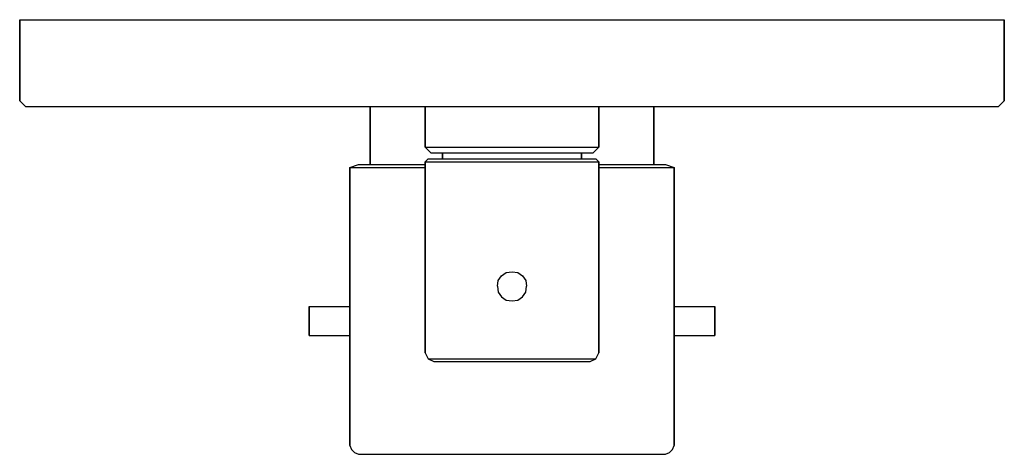
# Model space of a CAD drawing. Extents: x 0 to 170, y 0 to 75.
import ezdxf

# ---------------------------------------------------------------- set-up
doc = ezdxf.new("R2010")
doc.units = 0
doc.header["$MEASUREMENT"] = 0

msp = doc.modelspace()

# ---------------------------------------------------------------- linework, layer by layer
for p, q in [((0, 61), (0, 75)), ((0, 75), (0.5, 75)), ((0, 75), (0, 61)), ((0.5, 75), (1.6, 75)), ((1.6, 75), (4, 75)), ((4, 75), (85, 75)), ((4, 75), (85, 75)), ((85, 75), (166, 75)), ((166, 75), (168.4, 75)), ((168.4, 75), (169.5, 75)), ((169.5, 75), (170, 75)), ((170, 61), (170, 75)), ((170, 75), (170, 61)), ((0, 61), (1, 60)), ((1, 60), (1.5, 60)), ((1, 60), (1.5, 60)), ((1.5, 60), (2.6, 60)), ((1.5, 60), (2.6, 60)), ((2.6, 60), (4, 60)), ((2.6, 60), (4, 60)), ((4, 60), (60.5, 60)), ((4, 60), (60.5, 60)), ((4, 60), (85, 60)), ((4, 60), (85, 60)), ((57, 60), (57.3, 60)), ((57.3, 60), (58, 60)), ((58, 60), (59.2, 60)), ((59.2, 60), (60.5, 60)), ((59.2, 60), (60.8, 60)), ((60.5, 60), (60.5, 50)), ((60.5, 50), (60.5, 60)), ((60.8, 60), (62.8, 60)), ((62.8, 60), (65.2, 60)), ((65.2, 60), (68, 60)), ((68, 60), (70, 60)), ((68.5, 60), (69.1, 60)), ((69.1, 60), (70.7, 60)), ((69.1, 60), (70, 60)), ((70, 53), (70, 60)), ((70, 60), (70, 53)), ((70.7, 60), (73.4, 60)), ((73.4, 60), (76.8, 60)), ((76.8, 60), (80.7, 60)), ((80.7, 60), (85, 60)), ((85, 60), (166, 60)), ((85, 60), (89.3, 60)), ((89.3, 60), (93.2, 60)), ((93.2, 60), (96.6, 60)), ((96.6, 60), (99.3, 60)), ((99.3, 60), (100.9, 60)), ((100, 53), (100, 60)), ((100, 60), (102, 60)), ((100, 60), (100.9, 60)), ((100, 60), (100, 53)), ((100.9, 60), (101.5, 60)), ((102, 60), (104.8, 60)), ((104.8, 60), (107.2, 60)), ((107.2, 60), (109.2, 60)), ((109.2, 60), (110.8, 60)), ((109.5, 50), (109.5, 60)), ((109.5, 60), (166, 60)), ((109.5, 60), (110.8, 60)), ((109.5, 60), (109.5, 50)), ((110.8, 60), (112, 60)), ((112, 60), (112.7, 60)), ((112.7, 60), (113, 60)), ((166, 60), (167.4, 60)), ((166, 60), (167.4, 60)), ((167.4, 60), (168.5, 60)), ((167.4, 60), (168.5, 60)), ((168.5, 60), (169, 60)), ((168.5, 60), (169, 60)), ((169, 60), (170, 61)), ((70, 53), (70.5, 53)), ((70, 53), (71, 52)), ((70.5, 53), (72, 53)), ((72, 53), (74.4, 53)), ((74.4, 53), (77.5, 53)), ((77.5, 53), (81.1, 53)), ((81.1, 53), (85, 53)), ((85, 53), (88.9, 53)), ((88.9, 53), (92.5, 53)), ((92.5, 53), (95.6, 53)), ((95.6, 53), (98, 53)), ((98, 53), (99.5, 53)), ((99, 52), (100, 53)), ((99.5, 53), (100, 53)), ((70, 50.5), (70.5, 51)), ((70.5, 51), (71, 51)), ((71, 52), (71.5, 52)), ((71, 51), (72.4, 51)), ((71.5, 52), (72.9, 52)), ((72.4, 51), (74.7, 51)), ((72.9, 52), (75.1, 52)), ((72.9, 52), (73, 52)), ((73, 51), (73, 52)), ((73, 52), (73.4, 52)), ((73, 52), (73, 51)), ((73.4, 52), (74.6, 52)), ((74.6, 52), (76.5, 52)), ((74.7, 51), (77.7, 51)), ((75.1, 52), (78, 52)), ((76.5, 52), (79, 52)), ((77.7, 51), (81.2, 51)), ((78, 52), (81.4, 52)), ((79, 52), (81.9, 52)), ((81.2, 51), (85, 51)), ((81.4, 52), (85, 52)), ((81.9, 52), (85, 52)), ((85, 52), (88.6, 52)), ((85, 52), (88.1, 52)), ((85, 51), (88.8, 51)), ((88.1, 52), (91, 52)), ((88.6, 52), (92, 52)), ((88.8, 51), (92.3, 51)), ((91, 52), (93.5, 52)), ((92, 52), (94.9, 52)), ((92.3, 51), (95.3, 51)), ((93.5, 52), (95.4, 52)), ((94.9, 52), (97.1, 52)), ((95.3, 51), (97.6, 51)), ((95.4, 52), (96.6, 52)), ((96.6, 52), (97, 52)), ((97, 51), (97, 52)), ((97, 52), (97.1, 52)), ((97, 52), (97, 51)), ((97.1, 52), (98.5, 52)), ((97.6, 51), (99, 51)), ((98.5, 52), (99, 52)), ((99, 51), (99.5, 51)), ((99.5, 51), (100, 50.5)), ((57, 49.5), (58.5, 50)), ((57, 49.5), (57, 25.49)), ((57, 49.5), (58, 49.5)), ((57, 25.49), (57, 49.5)), ((58, 49.5), (60.8, 49.5)), ((58.5, 50), (59.4, 50)), ((59.4, 50), (62, 50)), ((60.8, 49.5), (65.2, 49.5)), ((62, 50), (66.2, 50)), ((65.2, 49.5), (70, 49.5)), ((66.2, 50), (70, 50)), ((70, 17.5), (70, 50.5)), ((70, 50.5), (70, 17.5)), ((70, 50.5), (70.5, 50.5)), ((70.5, 50.5), (72, 50.5)), ((72, 50.5), (74.4, 50.5)), ((74.4, 50.5), (77.5, 50.5)), ((77.5, 50.5), (81.1, 50.5)), ((81.1, 50.5), (85, 50.5)), ((85, 50.5), (88.9, 50.5)), ((88.9, 50.5), (92.5, 50.5)), ((92.5, 50.5), (95.6, 50.5)), ((95.6, 50.5), (98, 50.5)), ((98, 50.5), (99.5, 50.5)), ((99.5, 50.5), (100, 50.5)), ((100, 17.5), (100, 50.5)), ((100, 50.5), (100, 17.5)), ((100, 50), (103.8, 50)), ((100, 49.5), (104.8, 49.5)), ((103.8, 50), (108, 50)), ((104.8, 49.5), (109.2, 49.5)), ((108, 50), (110.6, 50)), ((109.2, 49.5), (112, 49.5)), ((110.6, 50), (111.5, 50)), ((111.5, 50), (113, 49.5)), ((112, 49.5), (113, 49.5)), ((113, 25.49), (113, 49.5)), ((113, 49.5), (113, 25.49)), ((82.6, 30), (83.2, 30.8)), ((83.2, 30.8), (84, 31.4)), ((84, 31.4), (85, 31.5)), ((85, 31.5), (86, 31.4)), ((86, 31.4), (86.8, 30.8)), ((86.8, 30.8), (87.4, 30)), ((82.5, 29), (82.6, 30)), ((82.5, 29), (82.6, 28)), ((87.4, 30), (87.5, 29)), ((87.4, 28), (87.5, 29)), ((82.6, 28), (83.2, 27.2)), ((83.2, 27.2), (84, 26.6)), ((86, 26.6), (86.8, 27.2)), ((86.8, 27.2), (87.4, 28)), ((50, 25.5), (50, 25.4)), ((50, 25.5), (57, 25.5)), ((50, 25.4), (50, 25.5)), ((84, 26.6), (85, 26.5)), ((85, 26.5), (86, 26.6)), ((113, 25.5), (120, 25.5)), ((120, 25.4), (120, 25.5)), ((120, 25.5), (120, 25.4)), ((50, 25.4), (50, 24.8)), ((50, 24.8), (50, 25.4)), ((50, 24.8), (50, 24)), ((50, 24), (50, 24.8)), ((50, 24), (50, 23)), ((50, 23), (50, 24)), ((57, 25.49), (57, 1.5)), ((57, 1.5), (57, 25.49)), ((113, 1.5), (113, 25.49)), ((113, 25.49), (113, 1.5)), ((120, 25.4), (120, 24.8)), ((120, 24.8), (120, 25.4)), ((120, 24), (120, 24.8)), ((120, 24.8), (120, 24)), ((120, 23), (120, 24)), ((120, 24), (120, 23)), ((50, 22), (50, 23)), ((50, 23), (50, 22)), ((120, 23), (120, 22)), ((120, 22), (120, 23)), ((50, 21.2), (50, 22)), ((50, 22), (50, 21.2)), ((50, 20.6), (50, 21.2)), ((50, 21.2), (50, 20.6)), ((50, 20.5), (50, 20.6)), ((50, 20.6), (50, 20.5)), ((50, 20.5), (57, 20.5)), ((113, 20.5), (120, 20.5)), ((120, 22), (120, 21.2)), ((120, 21.2), (120, 22)), ((120, 21.2), (120, 20.6)), ((120, 20.6), (120, 21.2)), ((120, 20.6), (120, 20.5)), ((120, 20.5), (120, 20.6)), ((70, 17.5), (70.5, 16.5)), ((99.5, 16.5), (100, 17.5)), ((70.5, 16.5), (71.5, 16)), ((70.5, 16.5), (71, 16.5)), ((71, 16.5), (72.4, 16.5)), ((71.5, 16), (71.9, 16)), ((71.9, 16), (73.3, 16)), ((72.4, 16.5), (74.7, 16.5)), ((73.3, 16), (75.4, 16)), ((74.7, 16.5), (77.7, 16.5)), ((75.4, 16), (78.2, 16)), ((77.7, 16.5), (81.2, 16.5)), ((78.2, 16), (81.5, 16)), ((81.2, 16.5), (85, 16.5)), ((81.5, 16), (85, 16)), ((85, 16.5), (88.8, 16.5)), ((85, 16), (88.5, 16)), ((88.5, 16), (91.8, 16)), ((88.8, 16.5), (92.3, 16.5)), ((91.8, 16), (94.6, 16)), ((92.3, 16.5), (95.3, 16.5)), ((94.6, 16), (96.7, 16)), ((95.3, 16.5), (97.6, 16.5)), ((96.7, 16), (98.1, 16)), ((97.6, 16.5), (99, 16.5)), ((98.1, 16), (98.5, 16)), ((98.5, 16), (99.5, 16.5)), ((99, 16.5), (99.5, 16.5)), ((57, 1.5), (57.3, 0.8)), ((57.3, 0.8), (57.8, 0.3)), ((57.8, 0.3), (58.5, 0)), ((57.8, 0.3), (58.5, 0)), ((111.5, 0), (112.2, 0.3)), ((111.5, 0), (112.2, 0.3)), ((112.2, 0.3), (112.7, 0.8)), ((112.7, 0.8), (113, 1.5)), ((58.5, 0), (59.4, 0)), ((59.4, 0), (62, 0)), ((62, 0), (66.2, 0)), ((66.2, 0), (71.8, 0)), ((71.8, 0), (78.1, 0)), ((78.1, 0), (85, 0)), ((85, 0), (91.9, 0)), ((91.9, 0), (98.2, 0)), ((98.2, 0), (103.8, 0)), ((103.8, 0), (108, 0)), ((108, 0), (110.6, 0)), ((110.6, 0), (111.5, 0))]:
    msp.add_line(p, q)

doc.saveas('drawing.dxf')
